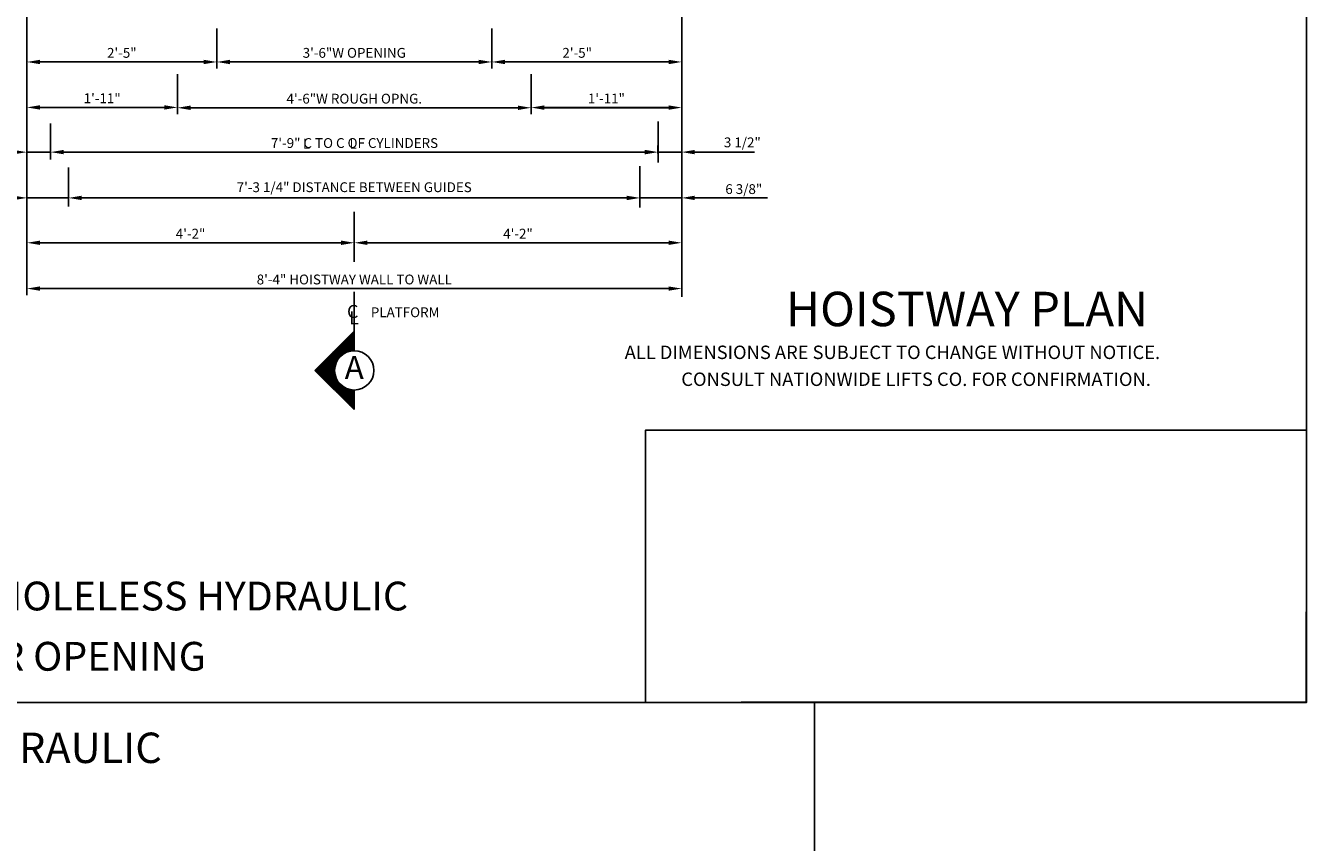
# Model space of a CAD drawing. Extents: x -12 to 588, y -5 to 516.
# Drawn here: x 392 to 588, y 264 to 389 of the extents above; entities that cross this region are included whole.
import ezdxf
from ezdxf.enums import TextEntityAlignment as Align

# ---------------------------------------------------------------- set-up
doc = ezdxf.new("R2010")
doc.units = 0
doc.header["$LTSCALE"] = 16
doc.header["$MEASUREMENT"] = 0
doc.linetypes.add('CENTER2', pattern=[1.125, 0.75, -0.125, 0.125, -0.125])
doc.layers.get('0').update_dxf_attribs({"linetype": 'CONTINUOUS'})
doc.layers.get('DEFPOINTS').update_dxf_attribs({"linetype": 'CONTINUOUS'})
for name, color, linetype in [('1', 7, 'CONTINUOUS'), ('2', 1, 'CENTER2'), ('3', 3, 'CONTINUOUS'), ('5', 5, 'CONTINUOUS'), ('9', 6, 'CONTINUOUS')]:
    doc.layers.add(name, color=color, linetype=linetype)
doc.styles.add('BASIC', font='romans.shx')
doc.styles.add('ITALIC', font='SIMPLEX', dxfattribs={"oblique": 10})
doc.styles.add('ROMANS', font='romans')
doc.styles.get("Standard").update_dxf_attribs({"font": 'romans.shx'})
doc.dimstyles.get("Standard").update_dxf_attribs({"dimtxt": 0.18, "dimasz": 0.18, "dimexe": 0.18, "dimexo": 0.0625, "dimgap": 0.09, "dimtad": 0, "dimtih": 1, "dimtoh": 1, "dimdec": 4, "dimzin": 0, "dimdsep": 46, "dimtxsty": 'Standard', "dimcen": 0.09, "dimadec": 0, "dimazin": 0, "dimtfac": 1, "dimtdec": 4, "dimtofl": 0, "dimtmove": 0, "dimatfit": 3, "dimfxl": 1, "dimtolj": 1, "dimtzin": 0, "dimarcsym": 0})

# ---------------------------------------------------------------- blocks, each defined once
blk = doc.blocks.new('*D99')
at = {"layer": '5', "lineweight": -2}
for p, q in [((492.56, 348.85), (492.56, 350.1)), ((394.56, 349.1), (490.56, 349.1))]:
    blk.add_line(p, q, dxfattribs=at)
at = {"layer": '5'}
for points in [[(394.56, 349.43), (394.56, 348.77), (392.56, 349.1)], [(490.56, 349.43), (490.56, 348.77), (492.56, 349.1)]]:
    blk.add_solid(points, dxfattribs=at)
at = {"layer": 'DEFPOINTS', "color": 0}
for p in [(392.56, 349.1), (492.56, 349.1), (492.56, 347.85)]:
    blk.add_point(p, dxfattribs=at)
at = {"layer": '5', "color": 3, "insert": (442.56, 350.49), "char_height": 1.5, "attachment_point": 5}
blk.add_mtext('\\A1;8\'-4" HOISTWAY WALL TO WALL', dxfattribs=at)
blk = doc.blocks.new('*D100')
at = {"layer": '5', "lineweight": -2}
for p, q in [((392.56, 363.95), (392.56, 363.96)), ((398.94, 362.64), (398.94, 363.96)), ((390.56, 362.96), (388.56, 362.96)), ((398.94, 362.96), (392.56, 362.96)), ((400.94, 362.96), (402.94, 362.96))]:
    blk.add_line(p, q, dxfattribs=at)
at = {"layer": '5'}
for points in [[(390.56, 363.29), (390.56, 362.62), (392.56, 362.96)], [(400.94, 363.29), (400.94, 362.62), (398.94, 362.96)]]:
    blk.add_solid(points, dxfattribs=at)
at = {"layer": 'DEFPOINTS', "color": 0}
for p in [(392.56, 362.96), (392.56, 362.95), (398.94, 361.64)]:
    blk.add_point(p, dxfattribs=at)
at = {"layer": '5', "color": 3, "insert": (386.07, 364.55), "char_height": 1.5, "attachment_point": 5}
blk.add_mtext('\\A1;6 3/8"', dxfattribs=at)
blk = doc.blocks.new('*D101')
at = {"layer": '5', "lineweight": -2}
for p, q in [((440.56, 356.1), (394.56, 356.1)), ((442.56, 354.2), (442.56, 357.1))]:
    blk.add_line(p, q, dxfattribs=at)
at = {"layer": '5'}
for points in [[(394.56, 356.43), (394.56, 355.77), (392.56, 356.1)], [(440.56, 356.43), (440.56, 355.77), (442.56, 356.1)]]:
    blk.add_solid(points, dxfattribs=at)
at = {"layer": 'DEFPOINTS', "color": 0}
for p in [(392.56, 356.1), (392.56, 356.1), (442.56, 353.2)]:
    blk.add_point(p, dxfattribs=at)
at = {"layer": '5', "color": 3, "insert": (417.56, 357.49), "char_height": 1.5, "attachment_point": 5}
blk.add_mtext('\\A1;4\'-2"', dxfattribs=at)
blk = doc.blocks.new('*D102')
at = {"layer": '5', "lineweight": -2}
for p, q in [((390.54, 369.95), (388.54, 369.95)), ((392.54, 370.88), (392.54, 370.95)), ((396.18, 369.95), (392.54, 369.95)), ((396.18, 369.74), (396.18, 370.95)), ((398.18, 369.95), (400.18, 369.95))]:
    blk.add_line(p, q, dxfattribs=at)
at = {"layer": '5'}
for points in [[(390.54, 370.29), (390.54, 369.62), (392.54, 369.95)], [(398.18, 370.29), (398.18, 369.62), (396.18, 369.95)]]:
    blk.add_solid(points, dxfattribs=at)
at = {"layer": 'DEFPOINTS', "color": 0}
for p in [(392.54, 369.95), (392.54, 369.88), (396.18, 368.74)]:
    blk.add_point(p, dxfattribs=at)
at = {"layer": '5', "color": 3, "insert": (386.28, 371.69), "char_height": 1.5, "attachment_point": 5}
blk.add_mtext('\\A1;3 1/2"', dxfattribs=at)
blk = doc.blocks.new('*D104')
at = {"layer": '5', "lineweight": -2}
for p, q in [((419.56, 383.73), (394.56, 383.73)), ((421.56, 383.73), (421.56, 384.73))]:
    blk.add_line(p, q, dxfattribs=at)
at = {"layer": '5'}
for points in [[(394.56, 384.06), (394.56, 383.39), (392.56, 383.73)], [(419.56, 384.06), (419.56, 383.39), (421.56, 383.73)]]:
    blk.add_solid(points, dxfattribs=at)
at = {"layer": 'DEFPOINTS', "color": 0}
for p in [(392.56, 383.73), (392.56, 383.73), (421.56, 382.73)]:
    blk.add_point(p, dxfattribs=at)
at = {"layer": '5', "color": 3, "insert": (407.06, 385.12), "char_height": 1.5, "attachment_point": 5}
blk.add_mtext('\\A1;2\'-5"', dxfattribs=at)
blk = doc.blocks.new('*D105')
at = {"layer": '5', "lineweight": -2}
for p, q in [((463.56, 383.77), (463.56, 384.73)), ((465.56, 383.73), (490.56, 383.73)), ((492.56, 370.99), (492.56, 384.73))]:
    blk.add_line(p, q, dxfattribs=at)
at = {"layer": '5'}
for points in [[(465.56, 384.06), (465.56, 383.39), (463.56, 383.73)], [(490.56, 384.06), (490.56, 383.39), (492.56, 383.73)]]:
    blk.add_solid(points, dxfattribs=at)
at = {"layer": 'DEFPOINTS', "color": 0}
for p in [(492.56, 383.73), (463.56, 382.77), (492.56, 369.99)]:
    blk.add_point(p, dxfattribs=at)
at = {"layer": '5', "color": 3, "insert": (476.6, 385.12), "char_height": 1.5, "attachment_point": 5}
blk.add_mtext('\\A1;2\'-5"', dxfattribs=at)
blk = doc.blocks.new('*D106')
at = {"layer": '5', "lineweight": -2}
for p, q in [((442.56, 354.2), (442.56, 357.1)), ((444.56, 356.1), (490.56, 356.1))]:
    blk.add_line(p, q, dxfattribs=at)
at = {"layer": '5'}
for points in [[(444.56, 356.43), (444.56, 355.77), (442.56, 356.1)], [(490.56, 356.43), (490.56, 355.77), (492.56, 356.1)]]:
    blk.add_solid(points, dxfattribs=at)
at = {"layer": 'DEFPOINTS', "color": 0}
for p in [(492.56, 356.1), (492.56, 356.1), (442.56, 353.2)]:
    blk.add_point(p, dxfattribs=at)
at = {"layer": '5', "color": 3, "insert": (467.56, 357.49), "char_height": 1.5, "attachment_point": 5}
blk.add_mtext('\\A1;4\'-2"', dxfattribs=at)
blk = doc.blocks.new('*D107')
at = {"layer": '5', "lineweight": -2}
for p, q in [((396.19, 369.81), (396.19, 370.95)), ((486.98, 369.95), (398.19, 369.95)), ((488.98, 369.36), (488.98, 370.95))]:
    blk.add_line(p, q, dxfattribs=at)
at = {"layer": '5'}
for points in [[(398.19, 370.29), (398.19, 369.62), (396.19, 369.95)], [(486.98, 370.29), (486.98, 369.62), (488.98, 369.95)]]:
    blk.add_solid(points, dxfattribs=at)
at = {"layer": 'DEFPOINTS', "color": 0}
for p in [(396.19, 369.95), (396.19, 368.81), (488.98, 368.36)]:
    blk.add_point(p, dxfattribs=at)
at = {"layer": '5', "color": 3, "insert": (442.59, 371.34), "char_height": 1.5, "attachment_point": 5}
blk.add_mtext('\\A1;7\'-9" C TO C OF CYLINDERS', dxfattribs=at)
blk = doc.blocks.new('*D108')
at = {"layer": '5', "lineweight": -2}
for p, q in [((398.94, 362.64), (398.94, 363.95)), ((486.16, 362.51), (486.16, 363.95)), ((484.16, 362.95), (400.94, 362.95))]:
    blk.add_line(p, q, dxfattribs=at)
at = {"layer": '5'}
for points in [[(400.94, 363.29), (400.94, 362.62), (398.94, 362.95)], [(484.16, 363.29), (484.16, 362.62), (486.16, 362.95)]]:
    blk.add_solid(points, dxfattribs=at)
at = {"layer": 'DEFPOINTS', "color": 0}
for p in [(398.94, 362.95), (398.94, 361.64), (486.16, 361.51)]:
    blk.add_point(p, dxfattribs=at)
at = {"layer": '5', "color": 3, "insert": (442.55, 364.59), "char_height": 1.5, "attachment_point": 5}
blk.add_mtext('\\A1;7\'-3 1/4" DISTANCE BETWEEN GUIDES', dxfattribs=at)
blk = doc.blocks.new('*X2')
at = {"color": 0}
for p, q in [((5.314, 2.325), (5.38, 2.325)), ((5.327, 2.337), (5.38, 2.337)), ((5.339, 2.35), (5.38, 2.35)), ((5.352, 2.362), (5.38, 2.362)), ((5.364, 2.375), (5.38, 2.375)), ((5.377, 2.388), (5.38, 2.388)), ((5.202, 2.212), (5.38, 2.212)), ((5.214, 2.225), (5.38, 2.225)), ((5.227, 2.237), (5.38, 2.237)), ((5.239, 2.25), (5.38, 2.25)), ((5.252, 2.263), (5.38, 2.263)), ((5.264, 2.275), (5.38, 2.275)), ((5.277, 2.288), (5.38, 2.288)), ((5.289, 2.3), (5.38, 2.3)), ((5.302, 2.312), (5.38, 2.312)), ((5.077, 2.087), (5.207, 2.087)), ((5.089, 2.1), (5.213, 2.1)), ((5.102, 2.112), (5.219, 2.112)), ((5.114, 2.125), (5.228, 2.125)), ((5.127, 2.138), (5.238, 2.138)), ((5.139, 2.15), (5.249, 2.15)), ((5.152, 2.163), (5.263, 2.163)), ((5.164, 2.175), (5.281, 2.175)), ((5.177, 2.188), (5.305, 2.188)), ((5.189, 2.2), (5.346, 2.2)), ((5.008, 2.013), (5.193, 2.013)), ((5.014, 2.025), (5.193, 2.025)), ((5.021, 2), (5.193, 2)), ((5.027, 2.038), (5.194, 2.038)), ((5.033, 1.988), (5.195, 1.988)), ((5.039, 2.05), (5.196, 2.05)), ((5.046, 1.975), (5.197, 1.975)), ((5.052, 2.062), (5.198, 2.062)), ((5.058, 1.962), (5.2, 1.962)), ((5.064, 2.075), (5.202, 2.075)), ((5.071, 1.95), (5.204, 1.95)), ((5.083, 1.938), (5.21, 1.938)), ((5.096, 1.925), (5.216, 1.925)), ((5.108, 1.913), (5.223, 1.913)), ((5.121, 1.9), (5.232, 1.9)), ((5.133, 1.887), (5.243, 1.887)), ((5.146, 1.875), (5.256, 1.875)), ((5.158, 1.863), (5.272, 1.863)), ((5.171, 1.85), (5.292, 1.85)), ((5.183, 1.837), (5.321, 1.837)), ((5.196, 1.825), (5.38, 1.825)), ((5.208, 1.812), (5.38, 1.812)), ((5.221, 1.8), (5.38, 1.8)), ((5.233, 1.788), (5.38, 1.788)), ((5.246, 1.775), (5.38, 1.775)), ((5.258, 1.762), (5.38, 1.762)), ((5.271, 1.75), (5.38, 1.75)), ((5.283, 1.738), (5.38, 1.738)), ((5.296, 1.725), (5.38, 1.725)), ((5.308, 1.712), (5.38, 1.712)), ((5.321, 1.7), (5.38, 1.7)), ((5.333, 1.688), (5.38, 1.688)), ((5.346, 1.675), (5.38, 1.675)), ((5.358, 1.663), (5.38, 1.663)), ((5.371, 1.65), (5.38, 1.65))]:
    blk.add_line(p, q, dxfattribs=at)
blk = doc.blocks.new('A')
at = {"layer": '3'}
for p, q in [((-0.375, -0.375), (0, 0)), ((0, 0), (0, -0.1875)), ((0, -0.75), (-0.375, -0.375)), ((0, -0.5625), (0, -0.75))]:
    blk.add_line(p, q, dxfattribs=at)
blk.add_circle((0, -0.375), 0.1875, dxfattribs=at)
blk.add_blockref('*X2', (-5.38, -2.390625), dxfattribs=at)
at = {"layer": '3', "color": 7, "style": 'BASIC'}
blk.add_text('A', height=0.21875, dxfattribs=at).set_placement((0, -0.375), align=Align.MIDDLE)
blk = doc.blocks.new('CL')
at = {"layer": '3', "style": 'BASIC'}
blk.add_text('C', height=0.125, dxfattribs=at).set_placement((0, 0), align=Align.CENTER)
at = {"layer": '3', "style": 'ITALIC', "oblique": 10}
blk.add_text('L', height=0.125, dxfattribs=at).set_placement((-0.033, -0.061))
blk = doc.blocks.new('*D109')
at = {"layer": '5', "lineweight": -2}
for p, q in [((486.92, 369.95), (484.92, 369.95)), ((488.92, 369.74), (488.92, 370.95)), ((488.92, 369.95), (492.56, 369.95)), ((492.56, 370.88), (492.56, 370.95)), ((494.56, 369.95), (496.56, 369.95))]:
    blk.add_line(p, q, dxfattribs=at)
at = {"layer": '5'}
for points in [[(486.92, 370.29), (486.92, 369.62), (488.92, 369.95)], [(494.56, 370.29), (494.56, 369.62), (492.56, 369.95)]]:
    blk.add_solid(points, dxfattribs=at)
at = {"layer": 'DEFPOINTS', "color": 0}
for p in [(492.56, 369.95), (492.56, 369.88), (488.92, 368.74)]:
    blk.add_point(p, dxfattribs=at)
at = {"layer": '5', "color": 3, "insert": (501.82, 371.44), "char_height": 1.5, "attachment_point": 5}
blk.add_mtext('\\A1;3 1/2"', dxfattribs=at)
blk = doc.blocks.new('*D110')
at = {"layer": '5', "lineweight": -2}
for p, q in [((486.17, 362.64), (486.17, 363.96)), ((492.56, 363.95), (492.56, 363.96)), ((484.17, 362.96), (482.17, 362.96)), ((486.17, 362.96), (492.56, 362.96)), ((494.56, 362.96), (496.56, 362.96))]:
    blk.add_line(p, q, dxfattribs=at)
at = {"layer": '5'}
for points in [[(484.17, 363.29), (484.17, 362.62), (486.17, 362.96)], [(494.56, 363.29), (494.56, 362.62), (492.56, 362.96)]]:
    blk.add_solid(points, dxfattribs=at)
at = {"layer": 'DEFPOINTS', "color": 0}
for p in [(492.56, 362.96), (492.56, 362.95), (486.17, 361.64)]:
    blk.add_point(p, dxfattribs=at)
at = {"layer": '5', "color": 3, "insert": (502.04, 364.3), "char_height": 1.5, "attachment_point": 5}
blk.add_mtext('\\A1;6 3/8"', dxfattribs=at)
blk = doc.blocks.new('*D113')
at = {"layer": '5', "lineweight": -2}
for p, q in [((421.56, 383.73), (421.56, 382.73)), ((423.56, 383.73), (461.56, 383.73)), ((463.56, 383.73), (463.56, 382.73))]:
    blk.add_line(p, q, dxfattribs=at)
at = {"layer": '5'}
for points in [[(423.56, 384.06), (423.56, 383.39), (421.56, 383.73)], [(461.56, 384.06), (461.56, 383.39), (463.56, 383.73)]]:
    blk.add_solid(points, dxfattribs=at)
at = {"layer": 'DEFPOINTS', "color": 0}
for p in [(421.56, 384.73), (463.56, 384.73), (463.56, 383.73)]:
    blk.add_point(p, dxfattribs=at)
at = {"layer": '5', "color": 3, "insert": (442.56, 385.12), "char_height": 1.5, "attachment_point": 5}
blk.add_mtext('\\A1;3\'-6"W OPENING', dxfattribs=at)
blk = doc.blocks.new('*D114')
at = {"layer": '5', "lineweight": -2}
for p, q in [((415.56, 376.73), (415.56, 375.73)), ((417.56, 376.73), (467.56, 376.73)), ((469.56, 376.73), (469.56, 375.73))]:
    blk.add_line(p, q, dxfattribs=at)
at = {"layer": '5'}
for points in [[(417.56, 377.06), (417.56, 376.39), (415.56, 376.73)], [(467.56, 377.06), (467.56, 376.39), (469.56, 376.73)]]:
    blk.add_solid(points, dxfattribs=at)
at = {"layer": 'DEFPOINTS', "color": 0}
for p in [(415.56, 377.73), (469.56, 377.73), (469.56, 376.73)]:
    blk.add_point(p, dxfattribs=at)
at = {"layer": '5', "color": 3, "insert": (442.56, 378.12), "char_height": 1.5, "attachment_point": 5}
blk.add_mtext('\\A1;4\'-6"W ROUGH OPNG.', dxfattribs=at)
blk = doc.blocks.new('*D117')
at = {"layer": '5', "lineweight": -2}
for p, q in [((469.56, 377.73), (469.56, 377.76)), ((492.56, 377.73), (492.56, 377.76)), ((471.56, 376.76), (490.56, 376.76))]:
    blk.add_line(p, q, dxfattribs=at)
at = {"layer": '5'}
for points in [[(471.56, 377.09), (471.56, 376.42), (469.56, 376.76)], [(490.56, 377.09), (490.56, 376.42), (492.56, 376.76)]]:
    blk.add_solid(points, dxfattribs=at)
at = {"layer": 'DEFPOINTS', "color": 0}
for p in [(469.56, 376.73), (492.56, 376.76), (492.56, 376.73)]:
    blk.add_point(p, dxfattribs=at)
at = {"layer": '5', "color": 3, "insert": (481.06, 378.15), "char_height": 1.5, "attachment_point": 5}
blk.add_mtext('\\A1;1\'-11"', dxfattribs=at)
blk = doc.blocks.new('*D131')
at = {"layer": '5', "lineweight": -2}
for p, q in [((392.56, 382.73), (392.56, 375.78)), ((415.56, 376.73), (415.56, 377.78)), ((413.56, 376.78), (394.56, 376.78))]:
    blk.add_line(p, q, dxfattribs=at)
at = {"layer": '5'}
for points in [[(394.56, 377.12), (394.56, 376.45), (392.56, 376.78)], [(413.56, 377.12), (413.56, 376.45), (415.56, 376.78)]]:
    blk.add_solid(points, dxfattribs=at)
at = {"layer": 'DEFPOINTS', "color": 0}
for p in [(392.56, 383.73), (392.56, 376.78), (415.56, 375.73)]:
    blk.add_point(p, dxfattribs=at)
at = {"layer": '5', "color": 3, "insert": (404.06, 378.18), "char_height": 1.5, "attachment_point": 5}
blk.add_mtext('\\A1;1\'-11"', dxfattribs=at)

msp = doc.modelspace()

# ---------------------------------------------------------------- linework, layer by layer
at = {"color": 7, "lineweight": 30, "ltscale": 3}
msp.add_line((587.95418, 285.82976), (587.95418, 299.72129), dxfattribs=at)
at = {"lineweight": 30, "ltscale": 3}
msp.add_line((587.95418, 285.82976), (501.65331, 285.82976), dxfattribs=at)
at = {"layer": '2'}
for p, q in [((442.5565, 360.85074), (442.5565, 353.20272)), ((442.5565, 360.85074), (442.5565, 353.20272)), ((442.56027, 348.62386), (442.56027, 339.60074)), ((442.56027, 348.62386), (442.56027, 339.60074))]:
    msp.add_line(p, q, dxfattribs=at)
at = {"layer": '5', "linetype": 'ByBlock'}
for p, q in [((392.5565, 413.4854), (392.5565, 348.10074)), ((392.5565, 413.4854), (392.5565, 348.10074)), ((492.5565, 413.4854), (492.5565, 347.85074)), ((421.5565, 388.84248), (421.5565, 382.72729)), ((421.5565, 388.84248), (421.5565, 382.72729)), ((463.5565, 388.84248), (463.5565, 382.72729)), ((463.5565, 388.84248), (463.5565, 382.72729)), ((419.5565, 383.72729), (394.5565, 383.72729)), ((421.5565, 384.72729), (421.5565, 384.72729)), ((421.5565, 384.72729), (421.5565, 384.72729)), ((423.5565, 383.72729), (442.5565, 383.72729)), ((423.5565, 383.72729), (442.5565, 383.72729)), ((461.5565, 383.72729), (442.5565, 383.72729)), ((491.5565, 383.72729), (464.5565, 383.72729)), ((415.5565, 381.84248), (415.5565, 375.72729)), ((415.5565, 381.84248), (415.5565, 375.72729)), ((469.5565, 381.84248), (469.5565, 375.72729)), ((469.5565, 381.84248), (469.5565, 375.72729)), ((415.5565, 377.72729), (415.5565, 377.72729)), ((415.5565, 377.72729), (415.5565, 377.72729)), ((417.5565, 376.72729), (442.5565, 376.72729)), ((417.5565, 376.72729), (442.5565, 376.72729)), ((461.5565, 376.72729), (442.5565, 376.72729)), ((461.5565, 376.72729), (442.5565, 376.72729)), ((491.5565, 376.72729), (470.5565, 376.72729)), ((491.5565, 376.72729), (470.5565, 376.72729)), ((495.5565, 369.95171), (503.6815, 369.95171)), ((496.5565, 362.95526), (505.6815, 362.95526)), ((444.5565, 356.10074), (491.5565, 356.10074))]:
    msp.add_line(p, q, dxfattribs=at)
at = {"layer": '5'}
for p, q in [((396.19395, 374.32095), (396.19395, 368.80984)), ((396.19395, 374.32095), (396.19395, 368.80984)), ((488.98235, 368.3591), (488.98235, 374.65303)), ((488.98235, 368.3591), (488.98235, 374.65303)), ((486.15897, 361.51141), (486.15897, 367.81029)), ((486.15897, 361.51141), (486.15897, 367.81029)), ((398.94008, 361.64463), (398.94008, 367.60951)), ((398.94008, 361.64463), (398.94008, 367.60951))]:
    msp.add_line(p, q, dxfattribs=at)
at = {"layer": '5', "color": 7}
for q in [(287.80744, 285.82976), (512.85345, -4.55206)]:
    msp.add_line((512.85345, 285.82976), q, dxfattribs=at)
msp.add_lwpolyline([(287.80744, 515.85674), (587.95418, 515.85674), (587.95418, 285.82976), (287.80744, 285.82976)], close=True, dxfattribs=at)
at = {"layer": '5', "color": 0}
msp.add_lwpolyline([(587.95418, 285.82976), (487.01749, 285.82976), (487.01749, 327.46034), (587.95418, 327.46034)], close=True, dxfattribs=at)
at = {"layer": '5', "linetype": 'ByBlock'}
for points in [[(419.5565, 384.06062), (419.5565, 383.39396), (421.5565, 383.72729)], [(419.5565, 384.06062), (419.5565, 383.39396), (421.5565, 383.72729)], [(423.5565, 384.06062), (423.5565, 383.39396), (421.5565, 383.72729)], [(423.5565, 384.06062), (423.5565, 383.39396), (421.5565, 383.72729)], [(417.5565, 377.06062), (417.5565, 376.39396), (415.5565, 376.72729)], [(417.5565, 377.06062), (417.5565, 376.39396), (415.5565, 376.72729)], [(390.5565, 370.28505), (390.5565, 369.61838), (392.5565, 369.95171)], [(390.5565, 370.28505), (390.5565, 369.61838), (392.5565, 369.95171)], [(398.1815, 370.28505), (398.1815, 369.61838), (396.1815, 369.95171)], [(398.1815, 370.28505), (398.1815, 369.61838), (396.1815, 369.95171)], [(486.9315, 370.28505), (486.9315, 369.61838), (488.9315, 369.95171)], [(486.9315, 370.28505), (486.9315, 369.61838), (488.9315, 369.95171)], [(390.5565, 363.28505), (390.5565, 362.61838), (392.5565, 362.95171)], [(390.5565, 363.28505), (390.5565, 362.61838), (392.5565, 362.95171)], [(400.9315, 363.28505), (400.9315, 362.61838), (398.9315, 362.95171)], [(400.9315, 363.28505), (400.9315, 362.61838), (398.9315, 362.95171)], [(484.1815, 363.28505), (484.1815, 362.61838), (486.1815, 362.95171)], [(484.1815, 363.28505), (484.1815, 362.61838), (486.1815, 362.95171)], [(440.5565, 356.43407), (440.5565, 355.76741), (442.5565, 356.10074)], [(440.5565, 356.43407), (440.5565, 355.76741), (442.5565, 356.10074)], [(444.5565, 356.43407), (444.5565, 355.76741), (442.5565, 356.10074)], [(444.5565, 356.43407), (444.5565, 355.76741), (442.5565, 356.10074)]]:
    msp.add_solid(points, dxfattribs=at)
at = {"layer": 'DEFPOINTS', "color": 0, "linetype": 'ByBlock'}
msp.add_point((398.9315, 362.95171), dxfattribs=at)
msp.add_point((398.9315, 362.95171), dxfattribs=at)

# ---------------------------------------------------------------- block references
at = {"layer": '5', "xscale": 16, "yscale": 16, "zscale": 16}
for name, p in [('CL', (442.31752, 344.60074)), ('A', (442.55462, 342.60074))]:
    msp.add_blockref(name, p, dxfattribs=at)

# ---------------------------------------------------------------- texts
at = {"color": 7, "linetype": 'ByBlock', "style": 'ITALIC', "oblique": 10}
for s, p in [('    ALL DIMENSIONS ARE SUBJECT TO CHANGE WITHOUT NOTICE.', (481.34382, 338.33455)), ('CONSULT NATIONWIDE LIFTS CO. FOR CONFIRMATION.', (492.49651, 334.22127))]:
    msp.add_text(s, height=2.0511776, dxfattribs=at).set_placement(p)
at = {"layer": '1', "color": 7, "style": 'ITALIC', "oblique": 10}
for s, height, p in [('%%U2500 LBS. 2 STAGE HOLELESS HYDRAULIC%%U ', 4.4015858, (334.50778, 299.91969)), ('FRONT CENTER OPENING ', 4.4015858, (348.65105, 290.71255)), ('%%U2500 LBS. 2 STAGE HOLELESS HYDRAULIC%%U ', 4.6461183, (290.43645, 276.60427))]:
    msp.add_text(s, height=height, dxfattribs=at).set_placement(p)
at = {"layer": '3', "style": 'BASIC'}
for p in [(434.71053, 370.49027), (441.83553, 370.49027)]:
    msp.add_text('L', height=1.5, dxfattribs=at).set_placement(p)
at = {"layer": '3'}
msp.add_text('PLATFORM', height=1.5, dxfattribs=at).set_placement((445.0873, 344.72574))
at = {"layer": '9', "style": 'ROMANS'}
msp.add_text('%%uHOISTWAY PLAN', height=5.2607933, dxfattribs=at).set_placement((536.12271, 343.35307), align=Align.CENTER)

# ---------------------------------------------------------------- dimensions: what is measured, and where the dimension line sits
at = {"layer": '5'}
for base, p1, p2, text, picture, middle in [((463.5565, 383.72729), (421.5565, 384.72729), (463.5565, 384.72729), '<>W OPENING', '*D113', (442.5565, 385.12015)), ((469.5565, 376.72729), (415.5565, 377.72729), (469.5565, 377.72729), '<>W ROUGH OPNG.', '*D114', (442.5565, 378.12015))]:
    dim = msp.add_linear_dim(base=base, p1=p1, p2=p2, text=text, dimstyle='Standard', override={"dimscale": 16, "dimtxt": 0.09375, "dimasz": 0.125, "dimexe": 0.0625, "dimgap": 0.03125, "dimtad": 1, "dimtih": 0, "dimtoh": 0, "dimdec": 3, "dimrnd": 0.125, "dimzin": 3, "dimlunit": 4, "dimcen": 0.09375, "dimclrd": 256, "dimclre": 256, "dimclrt": 3, "dimtdec": 3, "dimtofl": 1, "dimtmove": 2, "dimatfit": 0, "dimfrac": 2, "dimtzin": 3}, dxfattribs=at)
    dim.commit()
    dim.dimension.update_dxf_attribs({"geometry": picture, "text_midpoint": middle})
for base, p1, p2, picture, middle in [((392.5565, 383.72729), (421.5565, 382.72729), (392.5565, 383.72729), '*D104', (407.0565, 385.12015)), ((392.5565, 376.78282), (415.5565, 375.72729), (392.5565, 383.72729), '*D131', (404.0565, 378.17567)), ((492.5565, 376.75744), (469.5565, 376.72729), (492.5565, 376.72729), '*D117', (481.0565, 378.15029)), ((492.5565, 356.10074), (442.5565, 353.20272), (492.5565, 356.10074), '*D106', (467.5565, 357.4936))]:
    dim = msp.add_linear_dim(base=base, p1=p1, p2=p2, dimstyle='Standard', override={"dimscale": 16, "dimtxt": 0.09375, "dimasz": 0.125, "dimexe": 0.0625, "dimgap": 0.03125, "dimtad": 1, "dimtih": 0, "dimtoh": 0, "dimdec": 3, "dimrnd": 0.125, "dimzin": 3, "dimlunit": 4, "dimcen": 0.09375, "dimclrd": 256, "dimclre": 256, "dimclrt": 3, "dimtdec": 3, "dimtofl": 1, "dimtmove": 2, "dimatfit": 0, "dimfrac": 2, "dimtzin": 3}, dxfattribs=at)
    dim.commit()
    dim.dimension.update_dxf_attribs({"geometry": picture, "text_midpoint": middle})
for base, p1, p2, picture, middle in [((492.5565, 383.72729), (463.5565, 382.76685), (492.5565, 369.99127), '*D105', (476.60259, 385.12015)), ((492.5565, 362.95526), (486.17293, 361.64463), (492.5565, 362.95171), '*D110', (502.03951, 364.2997))]:
    dim = msp.add_linear_dim(base=base, p1=p1, p2=p2, dimstyle='Standard', override={"dimscale": 16, "dimtxt": 0.09375, "dimasz": 0.125, "dimexe": 0.0625, "dimgap": 0.03125, "dimtad": 1, "dimtih": 0, "dimtoh": 0, "dimdec": 3, "dimrnd": 0.125, "dimzin": 3, "dimlunit": 4, "dimcen": 0.09375, "dimclrd": 256, "dimclre": 256, "dimclrt": 3, "dimtdec": 3, "dimtofl": 1, "dimtmove": 2, "dimatfit": 0, "dimfrac": 2, "dimtzin": 3}, dxfattribs=at)
    dim.commit()
    dim.dimension.update_dxf_attribs({"geometry": picture, "text_midpoint": middle, "dimtype": 160})
for base, p1, p2, text, picture, middle in [((396.19395, 369.95171), (488.98235, 368.3591), (396.19395, 368.80984), '7\'-9" C TO C OF CYLINDERS', '*D107', (442.58815, 371.34457)), ((398.94008, 362.95171), (486.15897, 361.51141), (398.94008, 361.64463), '<> DISTANCE BETWEEN GUIDES', '*D108', (442.54952, 364.59457))]:
    dim = msp.add_linear_dim(base=base, p1=p1, p2=p2, angle=180, text=text, dimstyle='Standard', override={"dimscale": 16, "dimtxt": 0.09375, "dimasz": 0.125, "dimexe": 0.0625, "dimgap": 0.03125, "dimtad": 1, "dimtih": 0, "dimtoh": 0, "dimdec": 3, "dimrnd": 0.125, "dimzin": 3, "dimlunit": 4, "dimcen": 0.09375, "dimclrd": 256, "dimclre": 256, "dimclrt": 3, "dimtdec": 3, "dimtofl": 1, "dimtmove": 2, "dimatfit": 0, "dimfrac": 2, "dimtzin": 3}, dxfattribs=at)
    dim.commit()
    dim.dimension.update_dxf_attribs({"geometry": picture, "text_midpoint": middle})
dim = msp.add_linear_dim(base=(392.54405, 369.95171), p1=(396.1815, 368.73714), p2=(392.54405, 369.87902), angle=180, text='3 1/2"', dimstyle='Standard', override={"dimscale": 16, "dimtxt": 0.09375, "dimasz": 0.125, "dimexe": 0.0625, "dimgap": 0.03125, "dimtad": 1, "dimtih": 0, "dimtoh": 0, "dimdec": 3, "dimrnd": 0.125, "dimzin": 3, "dimlunit": 4, "dimcen": 0.09375, "dimclrd": 256, "dimclre": 256, "dimclrt": 3, "dimtdec": 3, "dimtofl": 1, "dimtmove": 2, "dimatfit": 0, "dimfrac": 2, "dimtzin": 3}, dxfattribs=at)
dim.commit()
dim.dimension.update_dxf_attribs({"geometry": '*D102', "text_midpoint": (386.27638, 371.69042), "dimtype": 160})
for base, p1, p2, text, picture, middle in [((492.5565, 369.95171), (488.91905, 368.73714), (492.5565, 369.87902), '3 1/2"', '*D109', (501.82417, 371.44042)), ((492.5565, 349.10074), (392.5565, 349.10074), (492.5565, 347.85074), '<> HOISTWAY WALL TO WALL', '*D99', (442.5565, 350.4936))]:
    dim = msp.add_linear_dim(base=base, p1=p1, p2=p2, text=text, dimstyle='Standard', override={"dimscale": 16, "dimtxt": 0.09375, "dimasz": 0.125, "dimexe": 0.0625, "dimgap": 0.03125, "dimtad": 1, "dimtih": 0, "dimtoh": 0, "dimdec": 3, "dimrnd": 0.125, "dimzin": 3, "dimlunit": 4, "dimcen": 0.09375, "dimclrd": 256, "dimclre": 256, "dimclrt": 3, "dimtdec": 3, "dimtofl": 1, "dimtmove": 2, "dimatfit": 0, "dimfrac": 2, "dimtzin": 3}, dxfattribs=at)
    dim.commit()
    dim.dimension.update_dxf_attribs({"geometry": picture, "text_midpoint": middle, "dimtype": 160})
dim = msp.add_linear_dim(base=(392.5565, 362.95526), p1=(398.94008, 361.64463), p2=(392.5565, 362.95171), angle=180, dimstyle='Standard', override={"dimscale": 16, "dimtxt": 0.09375, "dimasz": 0.125, "dimexe": 0.0625, "dimgap": 0.03125, "dimtad": 1, "dimtih": 0, "dimtoh": 0, "dimdec": 3, "dimrnd": 0.125, "dimzin": 3, "dimlunit": 4, "dimcen": 0.09375, "dimclrd": 256, "dimclre": 256, "dimclrt": 3, "dimtdec": 3, "dimtofl": 1, "dimtmove": 2, "dimatfit": 0, "dimfrac": 2, "dimtzin": 3}, dxfattribs=at)
dim.commit()
dim.dimension.update_dxf_attribs({"geometry": '*D100', "text_midpoint": (386.07349, 364.5497), "dimtype": 160})
dim = msp.add_linear_dim(base=(392.5565, 356.10074), p1=(442.5565, 353.20272), p2=(392.5565, 356.10074), angle=180, dimstyle='Standard', override={"dimscale": 16, "dimtxt": 0.09375, "dimasz": 0.125, "dimexe": 0.0625, "dimgap": 0.03125, "dimtad": 1, "dimtih": 0, "dimtoh": 0, "dimdec": 3, "dimrnd": 0.125, "dimzin": 3, "dimlunit": 4, "dimcen": 0.09375, "dimclrd": 256, "dimclre": 256, "dimclrt": 3, "dimtdec": 3, "dimtofl": 1, "dimtmove": 2, "dimatfit": 0, "dimfrac": 2, "dimtzin": 3}, dxfattribs=at)
dim.commit()
dim.dimension.update_dxf_attribs({"geometry": '*D101', "text_midpoint": (417.5565, 357.4936)})

doc.saveas('drawing.dxf')
